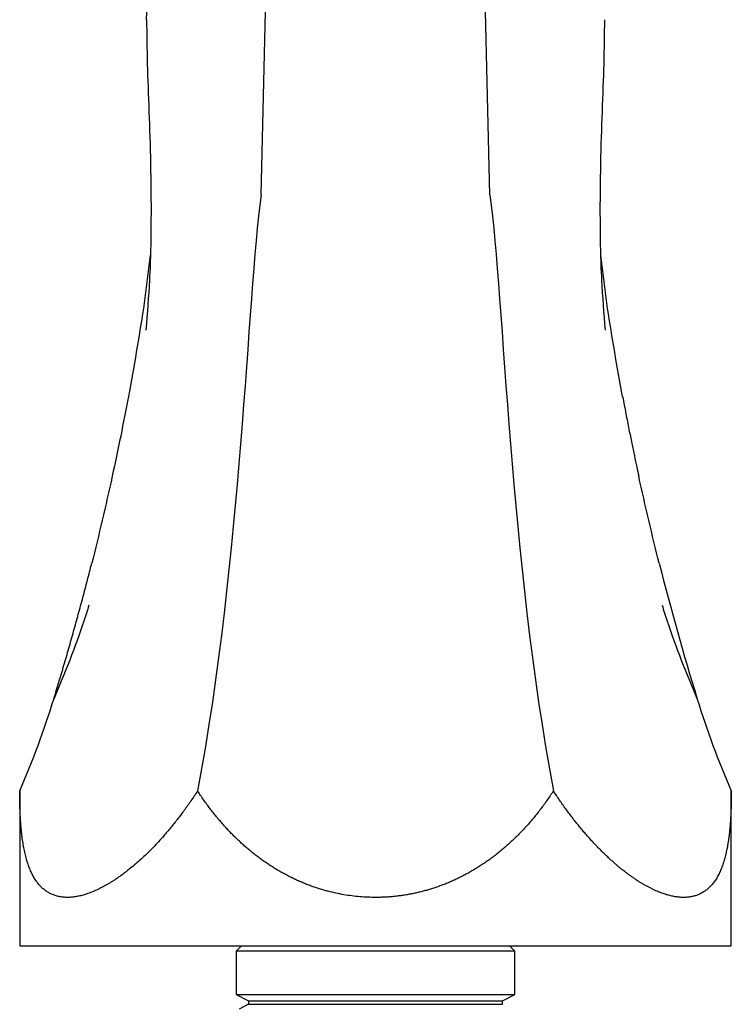
# Model space of a CAD drawing. Units: millimetres. Extents: x 4 to 1496, y 5 to 1495.
# Drawn here: x 717 to 783, y 715 to 807 of the extents above; entities that cross this region are included whole.
import ezdxf

# ---------------------------------------------------------------- set-up
doc = ezdxf.new("R2010")
doc.units = ezdxf.units.MM

msp = doc.modelspace()

# ---------------------------------------------------------------- linework, layer by layer
at = {"color": 7, "linetype": 'Continuous', "lineweight": 25}
for p, q in [((728.675, 806.759), (732.139, 876.468)), ((739.356, 790.415), (740.735, 848.017)), ((760.718, 790.415), (759.339, 848.045)), ((729.006, 784.81), (728.378, 779.844)), ((771.696, 779.844), (771.069, 784.81)), ((716.837, 734.843), (716.837, 720.415)), ((783.237, 720.415), (783.237, 734.843)), ((775.108, 726.095), (775.041, 726.133)), ((716.837, 720.415), (750.037, 720.415)), ((737.537, 720.415), (737.037, 719.915)), ((737.037, 719.915), (737.037, 715.864)), ((745.061, 719.915), (737.037, 719.915)), ((763.037, 719.915), (745.061, 719.915)), ((750.037, 720.415), (783.237, 720.415)), ((763.037, 719.915), (762.537, 720.415)), ((763.037, 715.864), (763.037, 719.915)), ((737.037, 715.864), (738.195, 715.261)), ((738.195, 715.261), (738.195, 714.959)), ((761.879, 715.261), (763.037, 715.864)), ((761.879, 714.959), (761.879, 715.261)), ((738.195, 714.959), (737.313, 714.5))]:
    msp.add_line(p, q, dxfattribs=at)
at = {"color": 7, "linetype": 'Continuous', "lineweight": 25, "flags": 128}
for points in [[(737.037, 715.864), (737.128, 715.864), (737.49, 715.864), (738.119, 715.864), (739.002, 715.864), (740.12, 715.864), (741.449, 715.864), (742.962, 715.864), (744.625, 715.864), (746.404, 715.864), (748.26, 715.864), (750.154, 715.864), (752.046, 715.864), (753.894, 715.864), (755.661, 715.864), (757.307, 715.864), (758.799, 715.864), (760.104, 715.864), (761.194, 715.864), (762.047, 715.864)], [(738.195, 715.261), (738.213, 715.261), (738.45, 715.261), (738.959, 715.261), (739.728, 715.261), (740.738, 715.261), (741.966, 715.261), (743.383, 715.261), (744.957, 715.261), (746.649, 715.261), (748.421, 715.261), (750.23, 715.261), (752.036, 715.261), (753.794, 715.261), (755.464, 715.261), (757.007, 715.261), (758.387, 715.261), (759.571, 715.261), (760.531, 715.261), (761.246, 715.261), (761.698, 715.261), (761.876, 715.261), (761.879, 715.261)], [(762.047, 715.864), (762.643, 715.864), (762.971, 715.864), (763.037, 715.864)], [(738.195, 714.959), (738.219, 714.959), (738.474, 714.959), (739.003, 714.959), (739.792, 714.959), (740.824, 714.959), (742.073, 714.959), (743.511, 714.959), (745.104, 714.959), (746.813, 714.959), (748.598, 714.959), (750.417, 714.959), (752.227, 714.959), (753.986, 714.959), (755.651, 714.959), (757.183, 714.959), (758.547, 714.959), (759.709, 714.959), (760.642, 714.959), (761.325, 714.959), (761.74, 714.959), (761.879, 714.959)]]:
    msp.add_lwpolyline(points, dxfattribs=at)
at = {"color": 7, "linetype": 'Continuous', "lineweight": 25}
for centre, major_axis, start_param, end_param in [((1102.209, 817.815), (-333.408, 0), 0.215511, 0.260612), ((619.627, 766.599), (103.896, 0), 5.922475, 6.022574), ((880.447, 766.599), (-103.896, 0), 0.260612, 0.36071)]:
    msp.add_ellipse(centre, major_axis=major_axis, ratio=0.866025, start_param=start_param, end_param=end_param, dxfattribs=at)
for points, knots in [([(728.675, 806.759), (728.691, 805.433), (728.722, 802.846), (728.899, 798.321), (729.06, 793.456), (729.115, 788.189), (729.025, 782.985), (728.739, 779.379), (728.613, 777.799)], [0, 0, 0, 0, 0.1887298, 0.3683345, 0.540758, 0.7079944, 0.8721089, 1, 1, 1, 1]), ([(771.399, 806.759), (771.383, 805.433), (771.352, 802.846), (771.176, 798.321), (771.014, 793.456), (770.959, 788.189), (771.049, 782.985), (771.336, 779.379), (771.461, 777.799)], [0, 0, 0, 0, 0.18873, 0.368334, 0.540758, 0.707994, 0.872109, 1, 1, 1, 1]), ([(726.977, 771.611), (726.748, 770.386), (726.266, 767.907), (725.745, 765.435), (725.474, 764.195)], [0.25792463, 0.25792463, 0.25792463, 0.25792463, 0.29959948, 0.34205104, 0.34205104, 0.34205104, 0.34205104]), ([(773.097, 771.611), (773.198, 771.079), (773.389, 770.061), (773.675, 768.608), (773.94, 767.299), (774.183, 766.135), (774.399, 765.116), (774.537, 764.486), (774.6, 764.195)], [0, 0, 0, 0, 0.2148, 0.410633, 0.587192, 0.744306, 0.881907, 1, 1, 1, 1]), ([(720.015, 743.415), (720.176, 743.94), (720.497, 744.99), (720.966, 746.569), (721.425, 748.148), (721.873, 749.729), (722.311, 751.312), (722.739, 752.896), (723.156, 754.481), (723.426, 755.54), (723.561, 756.069)], [0, 0, 0, 0, 0.125389, 0.250664, 0.375827, 0.500879, 0.625821, 0.750654, 0.87538, 1, 1, 1, 1]), ([(723.295, 752.156), (723.143, 751.665), (722.239, 748.732), (721.025, 745.83), (720.015, 743.415)], [0, 0, 0, 0, 0.167699, 1, 1, 1, 1]), ([(776.78, 752.156), (776.931, 751.665), (777.835, 748.732), (779.049, 745.83), (780.059, 743.415)], [0, 0, 0, 0, 0.167699, 1, 1, 1, 1]), ([(717.062, 730.582), (717.048, 730.696), (717.019, 730.925), (716.983, 731.277), (716.951, 731.638), (716.923, 732.007), (716.899, 732.386), (716.88, 732.773), (716.864, 733.17), (716.852, 733.575), (716.843, 733.989), (716.838, 734.411), (716.837, 734.699), (716.837, 734.843)], [0, 0, 0, 0, 0.0877772, 0.1760976, 0.2649901, 0.354483, 0.444604, 0.5353803, 0.6268384, 0.7190043, 0.8119035, 0.9055606, 1, 1, 1, 1]), ([(733.437, 734.843), (733.335, 734.688), (733.131, 734.378), (732.82, 733.924), (732.508, 733.479), (732.194, 733.045), (731.878, 732.621), (731.561, 732.207), (731.242, 731.804), (730.921, 731.411), (730.6, 731.028), (730.22, 730.589), (729.781, 730.101), (729.282, 729.573), (728.784, 729.073), (728.288, 728.6), (727.794, 728.154), (727.303, 727.734), (726.976, 727.476), (726.813, 727.347)], [0, 0, 0, 0, 0.051911, 0.10336, 0.154364, 0.204938, 0.255099, 0.304863, 0.354247, 0.40327, 0.451949, 0.500301, 0.574331, 0.647351, 0.719435, 0.790661, 0.861108, 0.930859, 1, 1, 1, 1]), ([(739.3, 728.522), (739.177, 728.613), (738.931, 728.796), (738.568, 729.081), (738.211, 729.374), (737.858, 729.676), (737.51, 729.987), (737.167, 730.307), (736.829, 730.636), (736.496, 730.974), (736.168, 731.32), (735.845, 731.676), (735.527, 732.041), (735.213, 732.414), (734.905, 732.797), (734.601, 733.188), (734.302, 733.589), (734.009, 733.998), (733.719, 734.416), (733.531, 734.7), (733.437, 734.843)], [0, 0, 0, 0, 0.052567, 0.105386, 0.158475, 0.211856, 0.265547, 0.319568, 0.373937, 0.428673, 0.483794, 0.539318, 0.595261, 0.651642, 0.708476, 0.76578, 0.823569, 0.881859, 0.940664, 1, 1, 1, 1]), ([(766.637, 734.843), (766.536, 734.69), (766.334, 734.385), (766.023, 733.937), (765.707, 733.5), (765.385, 733.072), (765.058, 732.656), (764.725, 732.249), (764.387, 731.853), (764.043, 731.468), (763.694, 731.092), (763.339, 730.727), (762.978, 730.373), (762.612, 730.029), (762.241, 729.695), (761.864, 729.372), (761.481, 729.059), (761.093, 728.756), (760.699, 728.464), (760.299, 728.182), (760.028, 728.002), (759.892, 727.912)], [0, 0, 0, 0, 0.056747, 0.112936, 0.168582, 0.223702, 0.278312, 0.332431, 0.386077, 0.439266, 0.492019, 0.544355, 0.596293, 0.647853, 0.699057, 0.749925, 0.80048, 0.850742, 0.900734, 0.950479, 1, 1, 1, 1]), ([(769.863, 730.582), (769.763, 730.696), (769.563, 730.925), (769.265, 731.277), (768.967, 731.638), (768.671, 732.007), (768.376, 732.386), (768.082, 732.773), (767.789, 733.17), (767.498, 733.575), (767.209, 733.989), (766.921, 734.411), (766.732, 734.699), (766.637, 734.843)], [0, 0, 0, 0, 0.087777, 0.176098, 0.26499, 0.354483, 0.444604, 0.53538, 0.626838, 0.719004, 0.811903, 0.905561, 1, 1, 1, 1]), ([(783.237, 734.843), (783.237, 734.69), (783.236, 734.387), (783.23, 733.941), (783.221, 733.505), (783.207, 733.079), (783.19, 732.663), (783.168, 732.258), (783.141, 731.863), (783.11, 731.478), (783.074, 731.104), (783.034, 730.74), (782.988, 730.386), (782.937, 730.042), (782.881, 729.709), (782.82, 729.386), (782.753, 729.073), (782.68, 728.77), (782.602, 728.477), (782.545, 728.29), (782.516, 728.197)], [0, 0, 0, 0, 0.059621, 0.118664, 0.177147, 0.235087, 0.292501, 0.349408, 0.405826, 0.461775, 0.517274, 0.572343, 0.627004, 0.681276, 0.735182, 0.788744, 0.841983, 0.894924, 0.947588, 1, 1, 1, 1]), ([(717.579, 728.133), (717.554, 728.212), (717.503, 728.372), (717.434, 728.62), (717.368, 728.876), (717.307, 729.141), (717.25, 729.413), (717.197, 729.693), (717.147, 729.981), (717.102, 730.277), (717.075, 730.48), (717.062, 730.582)], [0, 0, 0, 0, 0.10844, 0.217462, 0.327105, 0.437404, 0.548396, 0.660118, 0.772603, 0.885886, 1, 1, 1, 1]), ([(772.309, 728.133), (772.219, 728.212), (772.039, 728.372), (771.768, 728.62), (771.497, 728.876), (771.225, 729.141), (770.953, 729.413), (770.68, 729.693), (770.408, 729.981), (770.135, 730.277), (769.954, 730.48), (769.863, 730.582)], [0, 0, 0, 0, 0.10844, 0.217462, 0.327105, 0.437404, 0.548396, 0.660118, 0.772603, 0.885886, 1, 1, 1, 1]), ([(742.48, 726.626), (742.358, 726.685), (742.113, 726.802), (741.751, 726.988), (741.391, 727.182), (741.035, 727.384), (740.681, 727.595), (740.331, 727.814), (739.984, 728.041), (739.639, 728.277), (739.414, 728.44), (739.3, 728.522)], [0, 0, 0, 0, 0.108823, 0.218117, 0.327926, 0.438294, 0.549265, 0.660879, 0.77318, 0.886207, 1, 1, 1, 1]), ([(773.066, 727.5), (772.983, 727.567), (772.815, 727.703), (772.562, 727.914), (772.394, 728.06), (772.309, 728.133)], [0, 0, 0, 0, 0.331523, 0.66482, 1, 1, 1, 1]), ([(782.516, 728.197), (782.492, 728.122), (782.443, 727.972), (782.365, 727.756), (782.283, 727.547), (782.225, 727.413), (782.196, 727.347)], [0, 0, 0, 0, 0.252122, 0.502773, 0.752037, 1, 1, 1, 1]), ([(718.62, 726.133), (718.581, 726.181), (718.503, 726.276), (718.392, 726.427), (718.285, 726.587), (718.182, 726.754), (718.083, 726.928), (717.988, 727.111), (717.898, 727.301), (717.841, 727.433), (717.812, 727.5)], [0, 0, 0, 0, 0.12307, 0.246596, 0.370627, 0.49521, 0.620392, 0.746221, 0.872742, 1, 1, 1, 1]), ([(726.813, 727.347), (726.718, 727.274), (726.528, 727.128), (726.245, 726.921), (725.964, 726.723), (725.777, 726.599), (725.684, 726.537)], [0, 0, 0, 0, 0.252163, 0.502805, 0.752044, 1, 1, 1, 1]), ([(759.892, 727.912), (759.765, 727.83), (759.512, 727.667), (759.125, 727.434), (758.735, 727.211), (758.342, 726.997), (758.075, 726.862), (757.943, 726.795)], [0, 0, 0, 0, 0.202498, 0.403655, 0.603562, 0.802312, 1, 1, 1, 1]), ([(775.041, 726.133), (774.961, 726.181), (774.801, 726.276), (774.558, 726.427), (774.313, 726.587), (774.067, 726.754), (773.819, 726.928), (773.57, 727.111), (773.319, 727.301), (773.151, 727.433), (773.066, 727.5)], [0, 0, 0, 0, 0.12307, 0.246596, 0.370627, 0.49521, 0.620392, 0.746221, 0.872742, 1, 1, 1, 1]), ([(782.196, 727.347), (782.162, 727.274), (782.095, 727.128), (781.987, 726.921), (781.875, 726.723), (781.795, 726.599), (781.755, 726.537)], [0, 0, 0, 0, 0.252163, 0.502805, 0.752044, 1, 1, 1, 1]), ([(725.582, 726.471), (725.503, 726.421), (725.346, 726.32), (725.112, 726.179), (724.88, 726.044), (724.727, 725.961), (724.65, 725.919)], [0, 0, 0, 0, 0.251563, 0.502021, 0.751468, 1, 1, 1, 1]), ([(745.619, 725.485), (745.486, 725.52), (745.218, 725.592), (744.82, 725.712), (744.424, 725.84), (744.03, 725.978), (743.639, 726.126), (743.25, 726.283), (742.863, 726.449), (742.608, 726.567), (742.48, 726.626)], [0, 0, 0, 0, 0.123362, 0.247067, 0.371179, 0.495761, 0.620873, 0.746577, 0.872933, 1, 1, 1, 1]), ([(757.943, 726.795), (757.818, 726.734), (757.57, 726.612), (757.192, 726.441), (756.813, 726.278), (756.431, 726.124), (756.047, 725.979), (755.66, 725.844), (755.271, 725.717), (754.881, 725.599), (754.618, 725.528), (754.487, 725.493)], [0, 0, 0, 0, 0.11325, 0.225847, 0.33784, 0.449279, 0.560217, 0.670705, 0.780796, 0.890543, 1, 1, 1, 1]), ([(781.755, 726.537), (781.717, 726.48), (781.64, 726.367), (781.518, 726.209), (781.392, 726.058), (781.303, 725.965), (781.259, 725.919)], [0, 0, 0, 0, 0.2517514, 0.5022586, 0.7516361, 1, 1, 1, 1]), ([(719.659, 725.289), (719.611, 725.315), (719.515, 725.367), (719.375, 725.454), (719.239, 725.548), (719.107, 725.65), (718.979, 725.759), (718.856, 725.876), (718.735, 726), (718.659, 726.089), (718.62, 726.133)], [0, 0, 0, 0, 0.12377, 0.24779, 0.372111, 0.496784, 0.62186, 0.747389, 0.873419, 1, 1, 1, 1]), ([(723.797, 725.505), (723.718, 725.472), (723.56, 725.405), (723.326, 725.316), (723.095, 725.235), (722.867, 725.164), (722.643, 725.101), (722.422, 725.047), (722.278, 725.019), (722.206, 725.004)], [0, 0, 0, 0, 0.144003, 0.287506, 0.430578, 0.573292, 0.715719, 0.857931, 1, 1, 1, 1]), ([(724.65, 725.919), (724.573, 725.878), (724.42, 725.797), (724.191, 725.683), (724.041, 725.614), (723.965, 725.579)], [0, 0, 0, 0, 0.334499, 0.667787, 1, 1, 1, 1]), ([(754.487, 725.493), (754.354, 725.459), (754.09, 725.391), (753.691, 725.301), (753.291, 725.22), (752.89, 725.149), (752.488, 725.087), (752.085, 725.034), (751.681, 724.991), (751.276, 724.957), (750.871, 724.933), (750.465, 724.919), (749.945, 724.912), (749.312, 724.925), (748.567, 724.972), (747.824, 725.051), (747.085, 725.162), (746.348, 725.304), (745.863, 725.424), (745.619, 725.485)], [0, 0, 0, 0, 0.04597, 0.091756, 0.137381, 0.182868, 0.228244, 0.27353, 0.318753, 0.363936, 0.409103, 0.454281, 0.499492, 0.582532, 0.66552, 0.748609, 0.831953, 0.9157, 1, 1, 1, 1]), ([(776.768, 725.31), (776.692, 725.338), (776.539, 725.395), (776.307, 725.491), (776.073, 725.594), (775.836, 725.706), (775.596, 725.827), (775.353, 725.956), (775.19, 726.048), (775.108, 726.095)], [0, 0, 0, 0, 0.141556, 0.2834368, 0.4257084, 0.5684361, 0.7116846, 0.8555182, 1, 1, 1, 1]), ([(778.374, 724.934), (778.311, 724.94), (778.184, 724.953), (777.991, 724.982), (777.794, 725.017), (777.595, 725.061), (777.393, 725.111), (777.187, 725.17), (776.979, 725.235), (776.838, 725.285), (776.768, 725.31)], [0, 0, 0, 0, 0.1245304, 0.249088, 0.3737265, 0.4984994, 0.6234602, 0.7486621, 0.8741578, 1, 1, 1, 1]), ([(780.772, 725.505), (780.723, 725.472), (780.624, 725.405), (780.47, 725.316), (780.312, 725.236), (780.149, 725.164), (779.981, 725.102), (779.81, 725.048), (779.692, 725.019), (779.633, 725.005)], [0, 0, 0, 0, 0.144, 0.287502, 0.430575, 0.57329, 0.715718, 0.85793, 1, 1, 1, 1]), ([(781.259, 725.919), (781.218, 725.878), (781.136, 725.797), (781.008, 725.683), (780.919, 725.614), (780.874, 725.579)], [0, 0, 0, 0, 0.334499, 0.667787, 1, 1, 1, 1]), ([(720.887, 724.934), (720.824, 724.941), (720.697, 724.955), (720.513, 724.988), (720.333, 725.03), (720.157, 725.081), (719.987, 725.141), (719.82, 725.209), (719.713, 725.262), (719.659, 725.289)], [0, 0, 0, 0, 0.142349, 0.284743, 0.427257, 0.569966, 0.712943, 0.856264, 1, 1, 1, 1]), ([(722.023, 724.973), (721.953, 724.963), (721.813, 724.943), (721.607, 724.925), (721.405, 724.915), (721.206, 724.914), (721.077, 724.92), (721.013, 724.924)], [0, 0, 0, 0, 0.200232, 0.400244, 0.600141, 0.800025, 1, 1, 1, 1]), ([(779.475, 724.973), (779.417, 724.964), (779.301, 724.945), (779.123, 724.927), (778.941, 724.916), (778.756, 724.914), (778.567, 724.919), (778.438, 724.929), (778.374, 724.934)], [0, 0, 0, 0, 0.166883, 0.333577, 0.500159, 0.666705, 0.833293, 1, 1, 1, 1])]:
    msp.add_open_spline(points, degree=3, knots=knots, dxfattribs=at)
for points in [[(739.356, 790.415), (738.059, 780.705), (737.534, 756.775), (733.437, 734.843)], [(760.718, 790.415), (762.016, 780.705), (762.54, 756.775), (766.637, 734.843)], [(728.378, 779.844), (727.966, 777.159), (727.497, 774.394), (726.977, 771.611)], [(773.097, 771.611), (772.577, 774.394), (772.108, 777.159), (771.696, 779.844)], [(725.474, 764.195), (724.87, 761.43), (724.225, 758.702), (723.561, 756.069)], [(776.514, 756.069), (775.849, 758.702), (775.204, 761.43), (774.6, 764.195)], [(717.656, 727.905), (717.629, 727.981), (717.604, 728.057), (717.579, 728.133)], [(717.812, 727.5), (717.758, 727.635), (717.706, 727.77), (717.656, 727.905)], [(725.684, 726.537), (725.65, 726.515), (725.616, 726.493), (725.582, 726.471)], [(723.965, 725.579), (723.914, 725.556), (723.862, 725.534), (723.811, 725.511)], [(780.874, 725.579), (780.84, 725.554), (780.806, 725.53), (780.772, 725.505)], [(720.915, 724.931), (720.906, 724.932), (720.896, 724.933), (720.887, 724.934)], [(721.013, 724.924), (720.98, 724.926), (720.948, 724.929), (720.915, 724.931)], [(722.206, 725.004), (722.144, 724.994), (722.084, 724.984), (722.023, 724.973)], [(779.633, 725.005), (779.58, 724.995), (779.528, 724.984), (779.475, 724.973)]]:
    msp.add_open_spline(points, degree=3, dxfattribs=at)

doc.saveas('drawing.dxf')
